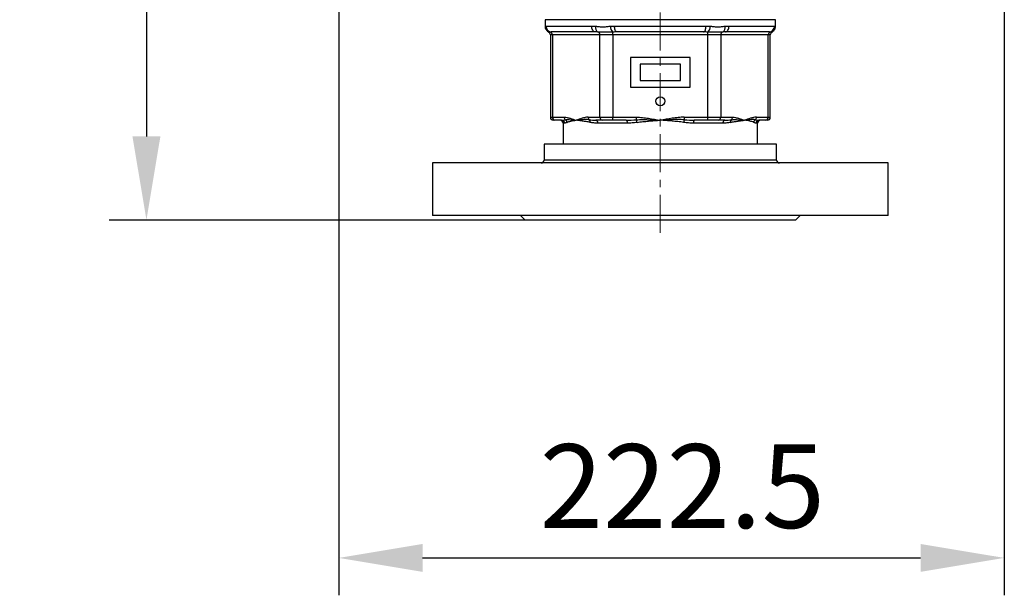
# Model space of a CAD drawing. Units: millimetres. Extents: x 376 to 12135, y -2247 to 7239.
# Drawn here: x 1582 to 1911, y 3586 to 3778 of the extents above; entities that cross this region are included whole.
import ezdxf

# ---------------------------------------------------------------- set-up
doc = ezdxf.new("R2010")
doc.units = ezdxf.units.MM
doc.header["$PDSIZE"] = -1
doc.linetypes.add('CENTERX2', pattern=[20.32, 12.7, -2.54, 2.54, -2.54])
doc.layers.add('1', color=1, linetype='Continuous', lineweight=25)
doc.layers.add('FORMAT', color=7, linetype='Continuous', lineweight=30)
doc.layers.add('Dim', color=7, linetype='Continuous')
doc.dimstyles.new('1$0', dxfattribs={"dimscale": 10, "dimtxt": 2.8, "dimasz": 2.8, "dimexe": 1.25, "dimexo": 0, "dimgap": 1, "dimtad": 1, "dimrnd": 0.01, "dimdsep": 46, "dimtxsty": 'Standard', "dimcen": 0, "dimclrd": 256, "dimclre": 6, "dimclrt": 7, "dimazin": 2, "dimtfac": 0.8, "dimtmove": 0, "dimatfit": 3, "dimfxl": 1, "dimtolj": 1, "dimarcsym": 0})

# ---------------------------------------------------------------- blocks, each defined once
blk = doc.blocks.new('*D275')
at = {"layer": 'Defpoints', "color": 0, "transparency": 16777216}
for p in [(1796.33, 4202.67), (1624.54, 3711.12), (1751.15, 3711.12)]:
    blk.add_point(p, dxfattribs=at)
at = {"layer": 'Dim', "color": 6, "lineweight": -2, "transparency": 16777216}
for p, q in [((1796.33, 4202.67), (1612.04, 4202.67)), ((1751.15, 3711.12), (1612.04, 3711.12))]:
    blk.add_line(p, q, dxfattribs=at)
at = {"layer": 'Dim', "lineweight": -2, "transparency": 16777216}
blk.add_line((1624.54, 4174.67), (1624.54, 3739.12), dxfattribs=at)
at = {"layer": 'Dim', "transparency": 16777216}
for points in [[(1619.87, 4174.67), (1629.21, 4174.67), (1624.54, 4202.67)], [(1619.87, 3739.12), (1629.21, 3739.12), (1624.54, 3711.12)]]:
    blk.add_solid(points, dxfattribs=at)
at = {"layer": 'Dim', "color": 7, "transparency": 16777216, "insert": (1600.54, 3956.89), "char_height": 28, "attachment_point": 5, "rotation": 90}
blk.add_mtext('\\A1;492', dxfattribs=at)
blk = doc.blocks.new('*D276')
at = {"layer": 'Defpoints', "color": 0, "transparency": 16777216}
for p in [(1911.33, 3999.09), (1688.83, 3799.77), (1911.33, 3598.19)]:
    blk.add_point(p, dxfattribs=at)
at = {"layer": 'Dim', "color": 6, "lineweight": -2, "transparency": 16777216}
for p, q in [((1911.33, 3999.09), (1911.33, 3585.69)), ((1688.83, 3799.77), (1688.83, 3585.69))]:
    blk.add_line(p, q, dxfattribs=at)
at = {"layer": 'Dim', "lineweight": -2, "transparency": 16777216}
blk.add_line((1716.83, 3598.19), (1883.33, 3598.19), dxfattribs=at)
at = {"layer": 'Dim', "transparency": 16777216}
for points in [[(1716.83, 3602.85), (1716.83, 3593.52), (1688.83, 3598.19)], [(1883.33, 3602.85), (1883.33, 3593.52), (1911.33, 3598.19)]]:
    blk.add_solid(points, dxfattribs=at)
at = {"layer": 'Dim', "color": 7, "transparency": 16777216, "insert": (1803.71, 3622.19), "char_height": 28, "attachment_point": 5}
blk.add_mtext('\\A1;222.5', dxfattribs=at)

msp = doc.modelspace()

# ---------------------------------------------------------------- linework, layer by layer
at = {"layer": '1', "lineweight": 30}
for p, q in [((1757.835, 3778.127), (1757.835, 3775.951)), ((1796.335, 3778.127), (1757.835, 3778.127)), ((1758.091, 3776.018), (1773.376, 3776.018)), ((1781.049, 3776.018), (1811.62, 3776.018)), ((1834.835, 3778.127), (1796.335, 3778.127)), ((1819.294, 3776.018), (1834.579, 3776.018)), ((1834.835, 3775.951), (1834.835, 3778.127)), ((1759.581, 3773.018), (1759.581, 3745.518)), ((1760.25, 3773.018), (1759.581, 3773.018)), ((1774.569, 3774.018), (1760.077, 3774.018)), ((1776.128, 3773.018), (1760.25, 3773.018)), ((1760.25, 3773.018), (1760.25, 3745.518)), ((1780.458, 3773.018), (1776.128, 3773.018)), ((1776.128, 3745.518), (1776.128, 3773.018)), ((1780.458, 3773.018), (1780.458, 3773.996)), ((1812.212, 3773.018), (1780.458, 3773.018)), ((1780.458, 3773.018), (1780.458, 3745.518)), ((1810.826, 3774.018), (1781.843, 3774.018)), ((1812.212, 3773.018), (1812.212, 3773.996)), ((1816.542, 3773.018), (1812.212, 3773.018)), ((1812.212, 3745.518), (1812.212, 3773.018)), ((1816.542, 3773.018), (1816.542, 3745.518)), ((1832.419, 3773.018), (1816.542, 3773.018)), ((1832.592, 3774.018), (1818.101, 3774.018)), ((1832.419, 3745.518), (1832.419, 3773.018)), ((1833.089, 3773.018), (1832.419, 3773.018)), ((1833.089, 3745.518), (1833.089, 3773.018)), ((1833.587, 3773.939), (1833.573, 3773.941)), ((1806.335, 3765.518), (1786.335, 3765.518)), ((1786.335, 3765.518), (1786.335, 3755.518)), ((1803.077, 3763.268), (1789.592, 3763.268)), ((1789.592, 3763.268), (1789.592, 3757.768)), ((1803.077, 3757.768), (1803.077, 3763.268)), ((1806.335, 3755.518), (1806.335, 3765.518)), ((1789.592, 3757.768), (1803.077, 3757.768)), ((1786.335, 3755.518), (1806.335, 3755.518)), ((1759.581, 3745.518), (1760.25, 3745.518)), ((1760.25, 3745.518), (1764.189, 3745.518)), ((1761.116, 3744.518), (1760.581, 3744.518)), ((1763.354, 3744.518), (1761.116, 3744.518)), ((1763.835, 3743.518), (1763.835, 3736.518)), ((1764.339, 3743.518), (1763.835, 3743.518)), ((1772.189, 3745.518), (1776.128, 3745.518)), ((1776.994, 3744.518), (1774.756, 3744.518)), ((1785.273, 3743.518), (1775.4, 3743.518)), ((1776.128, 3745.518), (1780.458, 3745.518)), ((1780.458, 3744.518), (1776.994, 3744.518)), ((1780.458, 3745.518), (1788.335, 3745.518)), ((1780.458, 3744.518), (1780.458, 3745.518)), ((1784.933, 3744.518), (1780.458, 3744.518)), ((1788.335, 3744.661), (1788.335, 3745.518)), ((1804.335, 3745.518), (1804.335, 3744.661)), ((1804.335, 3745.518), (1812.212, 3745.518)), ((1817.27, 3743.518), (1807.396, 3743.518)), ((1812.212, 3744.518), (1807.737, 3744.518)), ((1812.212, 3744.518), (1812.212, 3745.518)), ((1812.212, 3745.518), (1816.542, 3745.518)), ((1815.676, 3744.518), (1812.212, 3744.518)), ((1817.914, 3744.518), (1815.676, 3744.518)), ((1816.542, 3745.518), (1820.481, 3745.518)), ((1828.835, 3743.518), (1828.331, 3743.518)), ((1828.481, 3745.518), (1832.419, 3745.518)), ((1828.835, 3736.518), (1828.835, 3743.518)), ((1831.553, 3744.518), (1829.315, 3744.518)), ((1832.089, 3744.518), (1831.553, 3744.518)), ((1832.419, 3745.518), (1833.089, 3745.518)), ((1757.485, 3736.518), (1757.485, 3731.218)), ((1768.864, 3736.518), (1757.485, 3736.518)), ((1835.185, 3736.518), (1768.864, 3736.518)), ((1835.185, 3731.218), (1835.185, 3736.518)), ((1720.135, 3730.218), (1720.135, 3712.642)), ((1742.453, 3730.218), (1720.135, 3730.218)), ((1872.535, 3730.218), (1742.453, 3730.218)), ((1768.864, 3731.218), (1757.485, 3731.218)), ((1835.185, 3731.218), (1768.864, 3731.218)), ((1872.535, 3712.642), (1872.535, 3730.218)), ((1742.453, 3712.642), (1720.135, 3712.642)), ((1872.535, 3712.642), (1742.453, 3712.642)), ((1749.623, 3712.642), (1751.147, 3711.118)), ((1764.382, 3711.118), (1751.147, 3711.118)), ((1841.523, 3711.118), (1764.382, 3711.118)), ((1841.523, 3711.118), (1843.047, 3712.642))]:
    msp.add_line(p, q, dxfattribs=at)
at = {"layer": '1', "lineweight": 30, "flags": 128}
for points in [[(1774.569, 3774.018), (1774.336, 3774.057), (1774.112, 3774.171), (1773.906, 3774.355), (1773.725, 3774.604), (1773.577, 3774.907), (1773.467, 3775.253), (1773.399, 3775.628), (1773.376, 3776.018)], [(1781.843, 3774.018), (1781.689, 3774.057), (1781.54, 3774.171), (1781.402, 3774.355), (1781.282, 3774.604), (1781.183, 3774.907), (1781.11, 3775.253), (1781.065, 3775.628), (1781.049, 3776.018)], [(1810.826, 3774.018), (1810.981, 3774.057), (1811.13, 3774.171), (1811.267, 3774.355), (1811.388, 3774.604), (1811.486, 3774.907), (1811.56, 3775.253), (1811.605, 3775.628), (1811.62, 3776.018)], [(1818.101, 3774.018), (1818.334, 3774.057), (1818.557, 3774.171), (1818.764, 3774.355), (1818.944, 3774.604), (1819.093, 3774.907), (1819.203, 3775.253), (1819.271, 3775.628), (1819.294, 3776.018)], [(1774.756, 3744.518), (1774.882, 3744.499), (1775.002, 3744.442), (1775.114, 3744.35), (1775.211, 3744.226), (1775.291, 3744.074), (1775.351, 3743.901), (1775.388, 3743.713), (1775.4, 3743.518)], [(1784.933, 3744.518), (1784.999, 3744.499), (1785.063, 3744.442), (1785.122, 3744.35), (1785.174, 3744.226), (1785.216, 3744.074), (1785.247, 3743.901), (1785.267, 3743.713), (1785.273, 3743.518)], [(1807.737, 3744.518), (1807.67, 3744.499), (1807.606, 3744.442), (1807.547, 3744.35), (1807.496, 3744.226), (1807.454, 3744.074), (1807.422, 3743.901), (1807.403, 3743.713), (1807.396, 3743.518)], [(1817.914, 3744.518), (1817.788, 3744.499), (1817.667, 3744.442), (1817.556, 3744.35), (1817.458, 3744.226), (1817.378, 3744.074), (1817.319, 3743.901), (1817.282, 3743.713), (1817.27, 3743.518)]]:
    msp.add_lwpolyline(points, dxfattribs=at)
at = {"layer": '1', "lineweight": 30}
msp.add_circle((1796.335, 3750.865), 1.5, dxfattribs=at)
for centre, radius, start, end in [((1759.948, 3775.968), 2.009, 180.50858, 259.08444), ((1760.084, 3776.012), 1.993, 179.80979, 269.80832), ((1776.514, 3775.535), 1.874, 167.19334, 235.22112), ((1782.033, 3775.868), 2.446, 178.05849, 229.92384), ((1810.637, 3775.868), 2.446, 310.07616, 1.94151), ((1816.156, 3775.535), 1.874, 304.77888, 12.80666), ((1832.586, 3776.012), 1.993, 270.19168, 0.19021), ((1832.722, 3775.968), 2.009, 280.91556, 359.49142), ((1758.581, 3773.018), 1, 0, 61.10898), ((1759.274, 3773.064), 0.977, 357.35348, 72.53513), ((1775.151, 3773.064), 0.977, 357.35325, 72.53536), ((1817.518, 3773.064), 0.977, 107.46464, 182.64675), ((1833.395, 3773.064), 0.977, 107.46487, 182.64652), ((1834.089, 3773.018), 1, 119.11824, 180), ((1760.581, 3745.518), 1, 180, 270), ((1761.189, 3745.456), 0.94, 176.18873, 265.59808), ((1762.835, 3743.518), 1, 0, 90), ((1763.346, 3743.526), 0.992, 359.55601, 89.54883), ((1765.228, 3745.496), 1.039, 178.75647, 233.42982), ((1764.08, 3743.762), 1.044, 2.34916, 59.56494), ((1773.228, 3745.496), 1.039, 178.75661, 233.42968), ((1771.896, 3743.96), 1, 351.06852, 44.54297), ((1777.066, 3745.456), 0.94, 176.18879, 265.59801), ((1785.859, 3743.51), 2.73, 6.19586, 24.94682), ((1806.811, 3743.51), 2.73, 155.05318, 173.80414), ((1815.604, 3745.456), 0.94, 274.40199, 3.81121), ((1820.774, 3743.96), 1, 135.45703, 188.93148), ((1819.442, 3745.496), 1.039, 306.57032, 1.24339), ((1828.59, 3743.762), 1.044, 120.43506, 177.65084), ((1827.442, 3745.496), 1.039, 306.57018, 1.24353), ((1829.323, 3743.526), 0.992, 90.45117, 180.44399), ((1829.835, 3743.518), 1, 90, 180), ((1831.481, 3745.456), 0.94, 274.40192, 3.81127), ((1832.089, 3745.518), 1, 270, 0), ((1756.485, 3731.218), 1, 270, 0), ((1836.185, 3731.218), 1, 180, 270)]:
    msp.add_arc(centre, radius, start, end, dxfattribs=at)
for points, knots in [([(1757.856, 3775.958), (1757.848, 3775.89), (1757.815, 3775.614), (1757.954, 3775.082), (1758.326, 3774.492), (1758.757, 3774.116), (1759.048, 3774.034), (1759.107, 3774.017)], [0, 0, 0, 0, 0.08615003, 0.34818773, 0.63546728, 0.92714058, 1, 1, 1, 1]), ([(1774.686, 3775.951), (1775.077, 3775.908), (1775.473, 3775.854), (1776.272, 3775.771), (1777.08, 3775.716), (1777.906, 3775.771), (1778.74, 3775.854), (1779.162, 3775.908), (1779.588, 3775.951)], [0, 0, 0, 0, 0.25, 0.25, 0.5, 0.75, 0.75, 1, 1, 1, 1]), ([(1813.082, 3775.951), (1813.508, 3775.908), (1813.929, 3775.854), (1814.764, 3775.771), (1815.589, 3775.716), (1816.397, 3775.771), (1817.197, 3775.854), (1817.592, 3775.908), (1817.984, 3775.951)], [0, 0, 0, 0, 0.25, 0.25, 0.5, 0.75, 0.75, 1, 1, 1, 1]), ([(1833.55, 3774.018), (1833.707, 3774.082), (1834.113, 3774.245), (1834.555, 3774.761), (1834.793, 3775.363), (1834.856, 3775.77), (1834.829, 3775.949), (1834.827, 3775.964)], [0, 0, 0, 0, 0.2015247, 0.5211324, 0.771031, 0.981048, 1, 1, 1, 1]), ([(1759.567, 3773.996), (1759.319, 3773.966), (1758.999, 3773.928), (1759.082, 3773.939), (1759.093, 3773.94), (1759.097, 3773.941)], [0, 0, 0, 0, 0.68076013, 0.87850824, 1, 1, 1, 1]), ([(1780.458, 3773.996), (1779.966, 3773.98), (1779.485, 3773.961), (1778.782, 3773.941), (1778.55, 3773.936), (1778.098, 3773.929), (1777.879, 3773.927), (1777.241, 3773.927), (1776.841, 3773.935), (1776.094, 3773.961), (1775.754, 3773.98), (1775.445, 3773.996)], [0, 0, 0, 0, 0.25, 0.25, 0.375, 0.375, 0.5, 0.5, 0.75, 0.75, 1, 1, 1, 1]), ([(1817.225, 3773.996), (1816.916, 3773.98), (1816.577, 3773.961), (1816.02, 3773.941), (1815.825, 3773.936), (1815.422, 3773.929), (1815.215, 3773.927), (1814.577, 3773.927), (1814.129, 3773.935), (1813.187, 3773.961), (1812.704, 3773.98), (1812.212, 3773.996)], [0, 0, 0, 0, 0.25, 0.25, 0.375, 0.375, 0.5, 0.5, 0.75, 0.75, 1, 1, 1, 1]), ([(1833.573, 3773.941), (1833.586, 3773.94), (1833.61, 3773.939), (1833.267, 3773.977), (1833.102, 3773.996)], [0, 0, 0, 0, 0.5190255, 1, 1, 1, 1]), ([(1764.189, 3745.518), (1764.526, 3745.518), (1764.862, 3745.479), (1765.533, 3745.357), (1765.866, 3745.275), (1766.865, 3744.991), (1767.526, 3744.754), (1768.189, 3744.518)], [0, 0, 0, 0, 0.25, 0.25, 0.5, 0.5, 1, 1, 1, 1]), ([(1765.123, 3743.804), (1764.963, 3743.72), (1764.818, 3743.649), (1764.557, 3743.549), (1764.44, 3743.518), (1764.339, 3743.518)], [0, 0, 0, 0, 0.5, 0.5, 1, 1, 1, 1]), ([(1764.609, 3744.661), (1764.873, 3744.708), (1765.145, 3744.724), (1765.707, 3744.728), (1765.996, 3744.716), (1766.889, 3744.657), (1767.521, 3744.587), (1768.189, 3744.518)], [0, 0, 0, 0, 0.25, 0.25, 0.5, 0.5, 1, 1, 1, 1]), ([(1765.123, 3743.804), (1765.304, 3743.901), (1765.504, 3743.975), (1765.942, 3744.109), (1766.18, 3744.167), (1766.693, 3744.276), (1766.967, 3744.326), (1767.551, 3744.424), (1767.862, 3744.471), (1768.189, 3744.518)], [0, 0, 0, 0, 0.25, 0.25, 0.5, 0.5, 0.75, 0.75, 1, 1, 1, 1]), ([(1772.189, 3745.518), (1771.852, 3745.518), (1771.516, 3745.479), (1770.845, 3745.357), (1770.512, 3745.275), (1769.513, 3744.991), (1768.851, 3744.754), (1768.189, 3744.518)], [0, 0, 0, 0, 0.25, 0.25, 0.5, 0.5, 1, 1, 1, 1]), ([(1772.609, 3744.661), (1772.21, 3744.708), (1771.817, 3744.724), (1771.046, 3744.728), (1770.669, 3744.716), (1769.561, 3744.657), (1768.857, 3744.587), (1768.189, 3744.518)], [0, 0, 0, 0, 0.25, 0.25, 0.5, 0.5, 1, 1, 1, 1]), ([(1772.884, 3743.804), (1772.434, 3743.901), (1771.997, 3743.975), (1771.153, 3744.109), (1770.744, 3744.167), (1769.959, 3744.276), (1769.582, 3744.326), (1768.861, 3744.424), (1768.516, 3744.471), (1768.189, 3744.518)], [0, 0, 0, 0, 0.25, 0.25, 0.5, 0.5, 0.75, 0.75, 1, 1, 1, 1]), ([(1775.4, 3743.518), (1774.957, 3743.518), (1774.526, 3743.549), (1773.688, 3743.649), (1773.28, 3743.72), (1772.884, 3743.804)], [0, 0, 0, 0, 0.5, 0.5, 1, 1, 1, 1]), ([(1788.574, 3743.804), (1788.018, 3743.72), (1787.465, 3743.649), (1786.365, 3743.549), (1785.818, 3743.518), (1785.273, 3743.518)], [0, 0, 0, 0, 0.5, 0.5, 1, 1, 1, 1]), ([(1788.335, 3745.518), (1789.009, 3745.518), (1789.68, 3745.479), (1791.022, 3745.357), (1791.689, 3745.275), (1793.686, 3744.991), (1795.01, 3744.754), (1796.335, 3744.518)], [0, 0, 0, 0, 0.25, 0.25, 0.5, 0.5, 1, 1, 1, 1]), ([(1788.335, 3744.661), (1788.998, 3744.708), (1789.663, 3744.724), (1790.995, 3744.728), (1791.662, 3744.716), (1793.663, 3744.657), (1794.999, 3744.587), (1796.335, 3744.518)], [0, 0, 0, 0, 0.25, 0.25, 0.5, 0.5, 1, 1, 1, 1]), ([(1788.574, 3743.804), (1789.205, 3743.901), (1789.841, 3743.975), (1791.124, 3744.109), (1791.771, 3744.167), (1793.069, 3744.276), (1793.72, 3744.326), (1795.025, 3744.424), (1795.681, 3744.471), (1796.335, 3744.518)], [0, 0, 0, 0, 0.25, 0.25, 0.5, 0.5, 0.75, 0.75, 1, 1, 1, 1]), ([(1804.335, 3745.518), (1803.661, 3745.518), (1802.989, 3745.479), (1801.648, 3745.357), (1800.98, 3745.275), (1798.983, 3744.991), (1797.66, 3744.754), (1796.335, 3744.518)], [0, 0, 0, 0, 0.25, 0.25, 0.5, 0.5, 1, 1, 1, 1]), ([(1804.335, 3744.661), (1803.672, 3744.708), (1803.007, 3744.724), (1801.674, 3744.728), (1801.008, 3744.716), (1799.007, 3744.657), (1797.67, 3744.587), (1796.335, 3744.518)], [0, 0, 0, 0, 0.25, 0.25, 0.5, 0.5, 1, 1, 1, 1]), ([(1804.096, 3743.804), (1803.465, 3743.901), (1802.828, 3743.975), (1801.546, 3744.109), (1800.899, 3744.167), (1799.6, 3744.276), (1798.949, 3744.326), (1797.644, 3744.424), (1796.988, 3744.471), (1796.335, 3744.518)], [0, 0, 0, 0, 0.25, 0.25, 0.5, 0.5, 0.75, 0.75, 1, 1, 1, 1]), ([(1807.396, 3743.518), (1806.851, 3743.518), (1806.304, 3743.549), (1805.205, 3743.649), (1804.652, 3743.72), (1804.096, 3743.804)], [0, 0, 0, 0, 0.5, 0.5, 1, 1, 1, 1]), ([(1819.786, 3743.804), (1819.389, 3743.72), (1818.982, 3743.649), (1818.144, 3743.549), (1817.713, 3743.518), (1817.27, 3743.518)], [0, 0, 0, 0, 0.5, 0.5, 1, 1, 1, 1]), ([(1819.786, 3743.804), (1820.236, 3743.901), (1820.672, 3743.975), (1821.517, 3744.109), (1821.926, 3744.167), (1822.711, 3744.276), (1823.088, 3744.326), (1823.809, 3744.424), (1824.154, 3744.471), (1824.481, 3744.518)], [0, 0, 0, 0, 0.25, 0.25, 0.5, 0.5, 0.75, 0.75, 1, 1, 1, 1]), ([(1820.061, 3744.661), (1820.459, 3744.708), (1820.852, 3744.724), (1821.623, 3744.728), (1822.001, 3744.716), (1823.108, 3744.657), (1823.813, 3744.587), (1824.481, 3744.518)], [0, 0, 0, 0, 0.25, 0.25, 0.5, 0.5, 1, 1, 1, 1]), ([(1820.481, 3745.518), (1820.818, 3745.518), (1821.153, 3745.479), (1821.824, 3745.357), (1822.158, 3745.275), (1823.156, 3744.991), (1823.818, 3744.754), (1824.481, 3744.518)], [0, 0, 0, 0, 0.25, 0.25, 0.5, 0.5, 1, 1, 1, 1]), ([(1828.481, 3745.518), (1828.144, 3745.518), (1827.808, 3745.479), (1827.137, 3745.357), (1826.803, 3745.275), (1825.805, 3744.991), (1825.143, 3744.754), (1824.481, 3744.518)], [0, 0, 0, 0, 0.25, 0.25, 0.5, 0.5, 1, 1, 1, 1]), ([(1828.061, 3744.661), (1827.796, 3744.708), (1827.524, 3744.724), (1826.963, 3744.728), (1826.674, 3744.716), (1825.78, 3744.657), (1825.148, 3744.587), (1824.481, 3744.518)], [0, 0, 0, 0, 0.25, 0.25, 0.5, 0.5, 1, 1, 1, 1]), ([(1827.547, 3743.804), (1827.366, 3743.901), (1827.166, 3743.975), (1826.728, 3744.109), (1826.49, 3744.167), (1825.977, 3744.276), (1825.702, 3744.326), (1825.118, 3744.424), (1824.807, 3744.471), (1824.481, 3744.518)], [0, 0, 0, 0, 0.25, 0.25, 0.5, 0.5, 0.75, 0.75, 1, 1, 1, 1]), ([(1828.331, 3743.518), (1828.229, 3743.518), (1828.113, 3743.549), (1827.852, 3743.649), (1827.706, 3743.72), (1827.547, 3743.804)], [0, 0, 0, 0, 0.5, 0.5, 1, 1, 1, 1])]:
    msp.add_open_spline(points, degree=3, knots=knots, dxfattribs=at)
for points in [[(1757.939, 3775.951), (1757.978, 3775.998), (1758.029, 3776.018), (1758.091, 3776.018)], [(1773.376, 3776.018), (1773.807, 3776.018), (1774.244, 3775.998), (1774.686, 3775.951)], [(1779.588, 3775.951), (1780.069, 3775.998), (1780.557, 3776.018), (1781.049, 3776.018)], [(1811.62, 3776.018), (1812.113, 3776.018), (1812.6, 3775.998), (1813.082, 3775.951)], [(1817.984, 3775.951), (1818.426, 3775.998), (1818.863, 3776.018), (1819.294, 3776.018)], [(1834.579, 3776.018), (1834.641, 3776.018), (1834.691, 3775.998), (1834.731, 3775.951)], [(1760.077, 3774.018), (1759.904, 3774.018), (1759.734, 3774.012), (1759.567, 3773.996)], [(1775.445, 3773.996), (1775.15, 3774.012), (1774.858, 3774.018), (1774.569, 3774.018)], [(1781.843, 3774.018), (1781.381, 3774.018), (1780.919, 3774.012), (1780.458, 3773.996)], [(1812.212, 3773.996), (1811.751, 3774.012), (1811.289, 3774.018), (1810.826, 3774.018)], [(1818.101, 3774.018), (1817.812, 3774.018), (1817.52, 3774.012), (1817.225, 3773.996)], [(1833.102, 3773.996), (1832.936, 3774.012), (1832.766, 3774.018), (1832.592, 3774.018)], [(1763.354, 3744.518), (1763.742, 3744.518), (1764.161, 3744.577), (1764.609, 3744.661)], [(1772.609, 3744.661), (1773.298, 3744.577), (1774.014, 3744.518), (1774.756, 3744.518)], [(1784.933, 3744.518), (1786.063, 3744.518), (1787.198, 3744.577), (1788.335, 3744.661)], [(1804.335, 3744.661), (1805.472, 3744.577), (1806.606, 3744.518), (1807.737, 3744.518)], [(1817.914, 3744.518), (1818.656, 3744.518), (1819.371, 3744.577), (1820.061, 3744.661)], [(1828.061, 3744.661), (1828.508, 3744.577), (1828.928, 3744.518), (1829.315, 3744.518)]]:
    msp.add_open_spline(points, degree=3, dxfattribs=at)
at = {"layer": 'FORMAT', "color": 7, "linetype": 'CENTERX2', "lineweight": 0}
msp.add_line((1796.335, 3706.864), (1796.335, 4212.991), dxfattribs=at)

# ---------------------------------------------------------------- dimensions: what is measured, and where the dimension line sits
at = {"layer": 'Dim'}
dim = msp.add_linear_dim(base=(1624.54, 3711.118), p1=(1796.335, 4202.668), p2=(1751.147, 3711.118), angle=90, dimstyle='1$0', override={"dimdec": 0}, dxfattribs=at)
dim.commit()
dim.dimension.update_dxf_attribs({"geometry": '*D275', "text_midpoint": (1600.54, 3956.893)})
dim = msp.add_linear_dim(base=(1911.335, 3598.186), p1=(1688.835, 3799.768), p2=(1911.335, 3999.089), dimstyle='1$0', dxfattribs=at)
dim.commit()
dim.dimension.update_dxf_attribs({"geometry": '*D276', "text_midpoint": (1803.713, 3598.186), "dimtype": 160})

doc.saveas('drawing.dxf')
